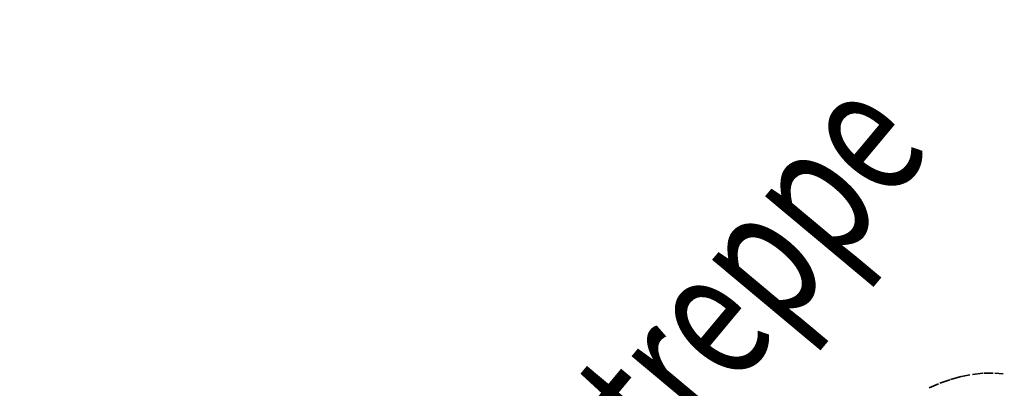
# Model space of a CAD drawing. Units: millimetres. Extents: x -207 to 215, y -5 to 292.
# Drawn here: x -153 to -140, y 131 to 135 of the extents above; entities that cross this region are included whole.
import ezdxf
from ezdxf.enums import TextEntityAlignment as Align

# ---------------------------------------------------------------- set-up
doc = ezdxf.new("R2010")
doc.units = ezdxf.units.MM
doc.header["$LTSCALE"] = 5
doc.linetypes.add('AUSGEZOGEN', pattern=[0])
doc.linetypes.add('DASHED2', pattern=[0.375, 0.25, -0.125])
for name, color, linetype, true_color in [('Mindestraum', 7, 'Continuous', 0xe0a060), ('Rundholz allgemein', 7, 'Continuous', 0xc09000), ('Text', 7, 'Continuous', 0x403000)]:
    doc.layers.add(name, color=color, linetype=linetype, true_color=true_color)
doc.styles.add('Calibri', font='arial.ttf')

# ---------------------------------------------------------------- blocks, each defined once
blk = doc.blocks.new('2_9_001_Kletterstamm_Stufen_45°_nNn03')
at = {"layer": 'Rundholz allgemein', "color": 42, "linetype": 'AUSGEZOGEN', "lineweight": 35, "true_color": 0xc09000}
for points in [[(-141.119, 130.64), (-141.12, 130.64), (-141.252, 130.593)], [(-140.97, 130.681), (-141.11, 130.643)], [(-140.857, 130.703), (-140.968, 130.681)], [(-140.686, 130.724), (-140.821, 130.71)], [(-140.551, 130.728), (-140.674, 130.725)], [(-140.42, 130.719), (-140.529, 130.727)], [(-141.269, 130.586), (-141.27, 130.586), (-141.392, 130.533)]]:
    blk.add_lwpolyline(points, dxfattribs=at)
blk = doc.blocks.new('1_1_060_250_Balancierbalken+Pf_nNn06')
at = {"layer": 'Mindestraum', "color": 33, "linetype": 'DASHED2', "lineweight": 50, "true_color": 0xe0a060}
blk.add_arc((-139.819, 130.369), 16.4, 353.4709, 135.6169, dxfattribs=at)
blk = doc.blocks.new('Draufsicht_nNn02')
for name in ['1_1_060_250_Balancierbalken+Pf_nNn06', '2_9_001_Kletterstamm_Stufen_45°_nNn03']:
    blk.add_blockref(name, (0, 0))

msp = doc.modelspace()

# ---------------------------------------------------------------- block references
msp.add_blockref('Draufsicht_nNn02', (0, 0))

# ---------------------------------------------------------------- next in the draw order: wipeouts: each hides what was drawn before it
at = {"color": 48, "linetype": 'AUSGEZOGEN', "lineweight": 18, "true_color": 0x403000}
msp.add_wipeout([(-151.184, 121.049), (-140.925, 133.33), (-143.091, 135.139), (-153.35, 122.858)], dxfattribs=at).dxf.layer = 'Text'

# ---------------------------------------------------------------- next in the draw order: texts
at = {"layer": 'Text', "color": 48, "linetype": 'AUSGEZOGEN', "lineweight": 18, "true_color": 0x403000, "style": 'Calibri', "width": 0.7694}
msp.add_text('Baumstammtreppe', height=1.76389, rotation=50.1265, dxfattribs=at).set_placement((-151.59, 121.388), (-141.331, 133.669), align=Align.FIT)

doc.saveas('drawing.dxf')
